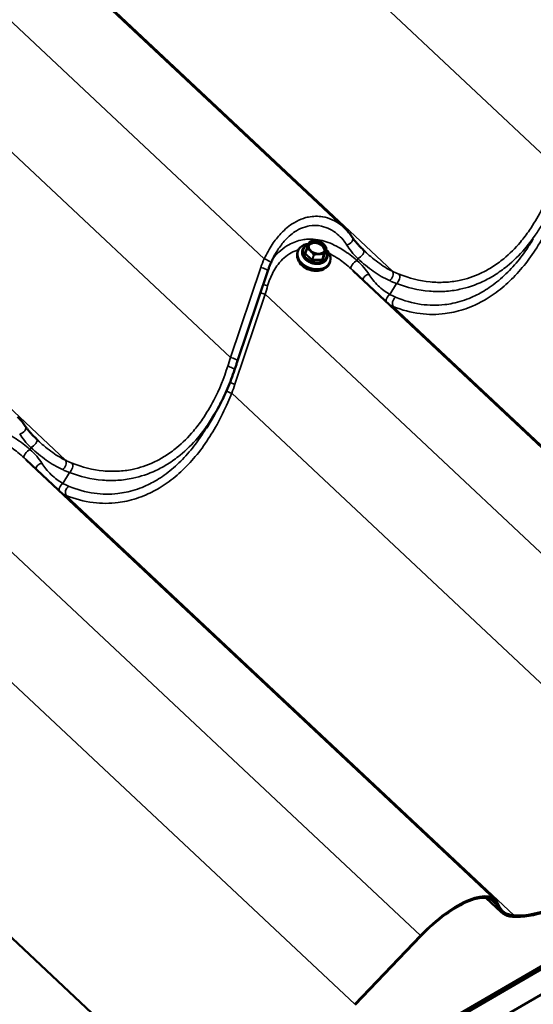
# Model space of a CAD drawing. Units: inches. Extents: x 0.9 to 50.1, y 0.6 to 32.1.
# Drawn here: x 46.7 to 48, y 23.1 to 25.6 of the extents above; entities that cross this region are included whole.
import ezdxf

# ---------------------------------------------------------------- set-up
doc = ezdxf.new("R2010")
doc.units = ezdxf.units.IN
doc.header["$LTSCALE"] = 3
doc.header["$MEASUREMENT"] = 0
doc.layers.add('Visible (ANSI)', color=7, linetype='Continuous', lineweight=50)
doc.layers.add('Visible Narrow (ANSI)', color=7, linetype='Continuous', lineweight=35)

msp = doc.modelspace()

# ---------------------------------------------------------------- linework, layer by layer
at = {"layer": 'Visible (ANSI)'}
for p, q in [((47.523801, 25.091019), (46.151176, 26.37744)), ((47.402666, 25.030501), (47.401877, 25.028033)), ((47.4149, 25.034532), (47.41471, 25.03394)), ((47.425761, 25.036862), (47.422295, 25.026019)), ((47.47697, 25.038663), (47.473503, 25.02782)), ((47.479194, 25.013977), (47.479005, 25.013385)), ((47.48682, 25.003597), (47.486031, 25.001129)), ((47.324887, 24.979414), (47.246329, 24.746136)), ((48.763997, 23.838912), (47.546764, 24.979699)), ((47.165368, 24.572551), (47.185942, 24.606684)), ((47.915469, 23.349014), (46.698236, 24.489801)), ((43.458422, 20.53439), (49.822383, 24.208625)), ((43.458422, 20.527874), (49.822383, 24.202108)), ((43.458422, 20.52657), (49.822383, 24.200805)), ((43.458422, 20.461403), (49.822383, 24.135638)), ((47.069465, 22.867012), (45.86489, 23.995937)), ((47.930718, 23.316968), (47.890892, 23.354293)), ((47.55057, 23.078115), (47.721082, 23.256162)), ((47.722317, 23.254817), (47.551805, 23.076771))]:
    msp.add_line(p, q, dxfattribs=at)
for centre, start, end in [((47.433372, 25.054626), 111.765559, 151.715788), ((47.426047, 25.036771), 159.352508, 162.270868), ((47.476684, 25.038754), 342.270868, 28.209797)]:
    msp.add_arc(centre, 0.0003, start, end, dxfattribs=at)
for centre, major_axis, ratio, start_param, end_param in [((47.444743, 25.017049), (0.042077, -0.013452), 0.7229803, 2.12416759, 7.27654475), ((47.450739, 25.035803), (0.020717, -0.006623), 0.7229803, 0.13824026, 3.00335239), ((47.443954, 25.014581), (0.042077, -0.013452), 0.7229803, 3.14159265, 6.28318531), ((47.442534, 25.010139), (-0.038934, 0.012447), 0.7229803, 0.47053509, 2.67105756), ((48.264022, 23.715071), (-0.36229, -0.386567), 0.37942872, 0.29584721, 1.54235079), ((48.264022, 23.715071), (-0.359007, -0.383065), 0.37942872, 0.29584721, 1.54235079), ((47.774225, 23.198305), (0.141244, 0.150709), 0.37942872, 6.09645024, 7.8255361), ((47.774225, 23.198305), (0.137961, 0.147206), 0.37942872, 6.09645024, 7.8255361), ((48.113505, 23.512002), (-0.182786, -0.195035), 0.37942872, 6.09645024, 6.57903252), ((48.113505, 23.512002), (-0.179504, -0.191532), 0.37942872, 6.09645024, 6.57903252)]:
    msp.add_ellipse(centre, major_axis=major_axis, ratio=ratio, start_param=start_param, end_param=end_param, dxfattribs=at)
msp.add_ellipse((47.452317, 25.040739), major_axis=(0.02148, -0.006867), ratio=0.7229803, dxfattribs=at)
for points, knots in [([(47.544128, 25.066802), (47.54298, 25.068574), (47.541785, 25.070317), (47.539309, 25.073742), (47.538029, 25.075424), (47.535387, 25.078724), (47.534026, 25.080343), (47.531228, 25.083512), (47.529792, 25.085063), (47.526848, 25.088095), (47.525341, 25.089576), (47.523801, 25.091019)], [0, 0, 0, 0, 0.131593974, 0.131593974, 0.263187949, 0.263187949, 0.394781923, 0.394781923, 0.526375897, 0.526375897, 0.657969872, 0.657969872, 0.657969872, 0.657969872]), ([(47.4149, 25.034532), (47.415694, 25.037017), (47.417011, 25.039333), (47.420557, 25.043426), (47.422804, 25.045187), (47.426925, 25.04741), (47.428594, 25.048112), (47.430351, 25.048671)], [3.607377227, 3.607377227, 3.607377227, 3.607377227, 3.9075036, 3.9075036, 4.215616575, 4.215616575, 4.401797195, 4.401797195, 4.401797195, 4.401797195]), ([(47.425766, 25.036876), (47.426086, 25.037725), (47.426404, 25.038566), (47.426877, 25.039812), (47.427035, 25.040224), (47.427347, 25.041043), (47.427503, 25.041449), (47.427812, 25.042254), (47.427966, 25.042653), (47.428272, 25.043442), (47.428423, 25.043832), (47.428723, 25.044599), (47.428871, 25.044977), (47.429163, 25.045717), (47.429306, 25.046079), (47.429588, 25.046787), (47.429726, 25.047132), (47.429997, 25.047804), (47.43013, 25.04813), (47.430258, 25.048445)], [0.144825878, 0.144825878, 0.144825878, 0.144825878, 0.191883843, 0.191883843, 0.215412825, 0.215412825, 0.238941808, 0.238941808, 0.26247079, 0.26247079, 0.285999772, 0.285999772, 0.309528755, 0.309528755, 0.333057737, 0.333057737, 0.35658672, 0.35658672, 0.380115702, 0.380115702, 0.380115702, 0.380115702]), ([(47.431514, 25.051271), (47.431513, 25.051269), (47.431512, 25.051267), (47.431257, 25.050794), (47.431017, 25.050258), (47.430713, 25.049544), (47.43064, 25.04937), (47.430525, 25.049093), (47.430482, 25.04899), (47.430418, 25.048835), (47.430397, 25.048783), (47.430363, 25.0487), (47.43035, 25.048669), (47.430326, 25.04861), (47.430314, 25.048581), (47.430288, 25.048517), (47.430273, 25.048481), (47.430228, 25.048371), (47.430198, 25.048297), (47.429961, 25.047715), (47.429746, 25.047181), (47.429411, 25.046282), (47.429282, 25.045914), (47.42916, 25.045534), (47.429159, 25.045531), (47.429158, 25.045528)], [-0.144468744, -0.144468744, -0.144468744, -0.144468744, -0.14427104, -0.14427104, -0.100757587, -0.100757587, -0.087149197, -0.087149197, -0.079195216, -0.079195216, -0.075268701, -0.075268701, -0.072894428, -0.072894428, -0.070759234, -0.070759234, -0.068040379, -0.068040379, -0.062489203, -0.062489203, -0.024665556, -0.024665556, 0, 0, 0.000198621, 0.000198621, 0.000198621, 0.000198621]), ([(47.430414, 25.048823), (47.430539, 25.049128), (47.430661, 25.049422), (47.430898, 25.049986), (47.431012, 25.050257), (47.431233, 25.050774), (47.431339, 25.051021), (47.431545, 25.051493), (47.431644, 25.051717), (47.431835, 25.052145), (47.431926, 25.052348), (47.432103, 25.052733), (47.432187, 25.052915), (47.43235, 25.053261), (47.432428, 25.053424), (47.432653, 25.053888), (47.432792, 25.054165), (47.432985, 25.054538), (47.433048, 25.054656), (47.433108, 25.054768)], [0.38968903, 0.38968903, 0.38968903, 0.38968903, 0.413102483, 0.413102483, 0.436515935, 0.436515935, 0.459929388, 0.459929388, 0.48334284, 0.48334284, 0.506756292, 0.506756292, 0.530169745, 0.530169745, 0.553583197, 0.553583197, 0.600410102, 0.600410102, 0.623823555, 0.623823555, 0.623823555, 0.623823555]), ([(47.431321, 25.046489), (47.430809, 25.044888), (47.430676, 25.043163), (47.431198, 25.039672), (47.431826, 25.037912), (47.433763, 25.034553), (47.435044, 25.032953), (47.438136, 25.030047), (47.43994, 25.028738), (47.443899, 25.026538), (47.446053, 25.025647), (47.450491, 25.024376), (47.452775, 25.023997), (47.457233, 25.023784), (47.459406, 25.023951), (47.463425, 25.024801), (47.465267, 25.025484), (47.468461, 25.027288), (47.469803, 25.028413), (47.471703, 25.030775), (47.472348, 25.031971), (47.472755, 25.033242)], [2.67580808, 2.67580808, 2.67580808, 2.67580808, 3.01805534, 3.01805534, 3.34715578, 3.34715578, 3.66349104, 3.66349104, 3.97631583, 3.97631583, 4.28884384, 4.28884384, 4.60144982, 4.60144982, 4.91395864, 4.91395864, 5.22720656, 5.22720656, 5.54564248, 5.54564248, 5.81740073, 5.81740073, 5.81740073, 5.81740073]), ([(47.433261, 25.054904), (47.43388, 25.055152), (47.434504, 25.055391), (47.435761, 25.055851), (47.436393, 25.056072), (47.437672, 25.056491), (47.438318, 25.056689), (47.439616, 25.057057), (47.440268, 25.057227), (47.441577, 25.057531), (47.442232, 25.057666), (47.442888, 25.057781)], [0.299669398, 0.299669398, 0.299669398, 0.299669398, 0.333571524, 0.333571524, 0.367473649, 0.367473649, 0.401375774, 0.401375774, 0.4352779, 0.4352779, 0.469180025, 0.469180025, 0.469180025, 0.469180025]), ([(47.450572, 25.058107), (47.449874, 25.05817), (47.449156, 25.058192), (47.448202, 25.058191), (47.447949, 25.058188), (47.447548, 25.05818), (47.447399, 25.058176), (47.447177, 25.058169), (47.447104, 25.058167), (47.446986, 25.058162), (47.446942, 25.058161), (47.446857, 25.058158), (47.446817, 25.058156), (47.446726, 25.058152), (47.446675, 25.05815), (47.44652, 25.058143), (47.446416, 25.058138), (47.445602, 25.058097), (47.444871, 25.058044), (47.443691, 25.05791), (47.443221, 25.057843), (47.442753, 25.057757), (47.44275, 25.057757), (47.442746, 25.057756)], [-0.138674861, -0.138674861, -0.138674861, -0.138674861, -0.100751728, -0.100751728, -0.087149522, -0.087149522, -0.079196378, -0.079196378, -0.075269497, -0.075269497, -0.07289424, -0.07289424, -0.07075778, -0.07075778, -0.068037197, -0.068037197, -0.062482286, -0.062482286, -0.024665259, -0.024665259, 0, 0, 0.000198618, 0.000198618, 0.000198618, 0.000198618]), ([(47.465923, 25.052523), (47.465043, 25.05314), (47.464119, 25.053716), (47.462201, 25.054773), (47.461207, 25.055255), (47.459167, 25.056118), (47.458121, 25.056498), (47.455996, 25.05715), (47.454918, 25.057421), (47.452749, 25.057851), (47.451658, 25.058008), (47.450572, 25.058107)], [0.69807826, 0.69807826, 0.69807826, 0.69807826, 0.839110206, 0.839110206, 0.980142152, 0.980142152, 1.121174098, 1.121174098, 1.262206043, 1.262206043, 1.403237989, 1.403237989, 1.403237989, 1.403237989]), ([(47.47158, 25.04719), (47.471578, 25.047193), (47.471575, 25.047196), (47.47106, 25.047838), (47.47049, 25.048453), (47.469748, 25.049203), (47.469569, 25.04938), (47.469285, 25.049656), (47.46918, 25.049757), (47.469023, 25.049907), (47.468971, 25.049956), (47.468887, 25.050035), (47.468855, 25.050065), (47.468796, 25.050121), (47.468767, 25.050148), (47.468702, 25.050208), (47.468666, 25.050242), (47.468556, 25.050344), (47.468482, 25.050413), (47.467901, 25.050944), (47.467379, 25.051402), (47.46655, 25.052066), (47.466239, 25.052302), (47.465923, 25.052523)], [-0.144468827, -0.144468827, -0.144468827, -0.144468827, -0.144271123, -0.144271123, -0.100759343, -0.100759343, -0.087150038, -0.087150038, -0.079195601, -0.079195601, -0.075268875, -0.075268875, -0.072894493, -0.072894493, -0.070759212, -0.070759212, -0.068040261, -0.068040261, -0.062488937, -0.062488937, -0.024665533, -0.024665533, -0.002818284, -0.002818284, -0.002818284, -0.002818284]), ([(47.471404, 25.047406), (47.471828, 25.046893), (47.472242, 25.046362), (47.473046, 25.045276), (47.473436, 25.04472), (47.474193, 25.043592), (47.474559, 25.04302), (47.475273, 25.041862), (47.47562, 25.041276), (47.476297, 25.040093), (47.476626, 25.039497), (47.476948, 25.038896)], [0.44378929, 0.44378929, 0.44378929, 0.44378929, 0.478190208, 0.478190208, 0.512591125, 0.512591125, 0.546992042, 0.546992042, 0.58139296, 0.58139296, 0.615793877, 0.615793877, 0.615793877, 0.615793877]), ([(47.574054, 25.032769), (47.571487, 25.035214), (47.569003, 25.037636), (47.564248, 25.042418), (47.561977, 25.044777), (47.557689, 25.049411), (47.555675, 25.051684), (47.551905, 25.056154), (47.550152, 25.058351), (47.546927, 25.06265), (47.545456, 25.064752), (47.544128, 25.066802)], [0, 0, 0, 0, 0.199885428, 0.199885428, 0.399770856, 0.399770856, 0.599656284, 0.599656284, 0.799541712, 0.799541712, 0.99942714, 0.99942714, 0.99942714, 0.99942714]), ([(47.347894, 25.029149), (47.346817, 25.027364), (47.34576, 25.025553), (47.343684, 25.021885), (47.342666, 25.020028), (47.340669, 25.016273), (47.33969, 25.014375), (47.337773, 25.010544), (47.336834, 25.00861), (47.334998, 25.004713), (47.3341, 25.002749), (47.333223, 25.000773)], [5.238866313, 5.238866313, 5.238866313, 5.238866313, 5.355768859, 5.355768859, 5.472671406, 5.472671406, 5.589573952, 5.589573952, 5.706476499, 5.706476499, 5.823379045, 5.823379045, 5.823379045, 5.823379045]), ([(47.479005, 25.013385), (47.47821, 25.010899), (47.476893, 25.008584), (47.473348, 25.004491), (47.4711, 25.002729), (47.465854, 24.999899), (47.462828, 24.998861), (47.45632, 24.997639), (47.452829, 24.997472), (47.445763, 24.99803), (47.442188, 24.998759), (47.435317, 25.001036), (47.432021, 25.002584), (47.426036, 25.006356), (47.423346, 25.008579), (47.418864, 25.013492), (47.417066, 25.016181), (47.4146, 25.021736), (47.413909, 25.024598), (47.413744, 25.029651), (47.414044, 25.031853), (47.41471, 25.03394)], [0.46578457, 0.46578457, 0.46578457, 0.46578457, 0.76591095, 0.76591095, 1.07402392, 1.07402392, 1.39517062, 1.39517062, 1.72260104, 1.72260104, 2.0512115, 2.0512115, 2.3798317, 2.3798317, 2.70842201, 2.70842201, 3.03556015, 3.03556015, 3.35545971, 3.35545971, 3.60737723, 3.60737723, 3.60737723, 3.60737723]), ([(47.422295, 25.026019), (47.422294, 25.026016), (47.422293, 25.026013), (47.422291, 25.026008), (47.42229, 25.026005), (47.422288, 25.025999), (47.422287, 25.025997), (47.422285, 25.025991), (47.422284, 25.025988), (47.422282, 25.025983), (47.42228, 25.02598), (47.422279, 25.025977)], [3.6073772274, 3.6073772274, 3.6073772274, 3.6073772274, 3.6189400678, 3.6189400678, 3.6305029081, 3.6305029081, 3.6420657485, 3.6420657485, 3.6536285888, 3.6536285888, 3.6651914292, 3.6651914292, 3.6651914292, 3.6651914292]), ([(47.432829, 25.033583), (47.432831, 25.03358), (47.432834, 25.033578), (47.433402, 25.0331), (47.434003, 25.032586), (47.434769, 25.031908), (47.434951, 25.031744), (47.43524, 25.031481), (47.435346, 25.031384), (47.435505, 25.031238), (47.435557, 25.031189), (47.435641, 25.031111), (47.435673, 25.031081), (47.435733, 25.031025), (47.435761, 25.030999), (47.435826, 25.030938), (47.435862, 25.030904), (47.435971, 25.0308), (47.436045, 25.03073), (47.43662, 25.030181), (47.437127, 25.029676), (47.437951, 25.028842), (47.43828, 25.028505), (47.438611, 25.028164), (47.438614, 25.028161), (47.438616, 25.028158)], [-0.144468742, -0.144468742, -0.144468742, -0.144468742, -0.144271038, -0.144271038, -0.100757585, -0.100757585, -0.087149195, -0.087149195, -0.079195215, -0.079195215, -0.0752687, -0.0752687, -0.072894427, -0.072894427, -0.070759232, -0.070759232, -0.068040378, -0.068040378, -0.062489202, -0.062489202, -0.024665556, -0.024665556, 0, 0, 0.000198621, 0.000198621, 0.000198621, 0.000198621]), ([(47.453519, 25.022697), (47.453523, 25.022698), (47.453526, 25.022698), (47.454375, 25.022775), (47.455234, 25.022847), (47.456314, 25.022919), (47.456572, 25.022935), (47.456977, 25.022957), (47.457127, 25.022965), (47.45735, 25.022975), (47.457424, 25.022978), (47.457542, 25.022983), (47.457586, 25.022985), (47.457671, 25.022989), (47.457711, 25.02299), (47.457802, 25.022994), (47.457852, 25.022995), (47.458007, 25.023001), (47.458111, 25.023004), (47.458919, 25.023027), (47.459635, 25.023034), (47.46077, 25.023029), (47.461218, 25.023024), (47.461656, 25.023017), (47.461659, 25.023016), (47.461663, 25.023016)], [-0.144468868, -0.144468868, -0.144468868, -0.144468868, -0.144271166, -0.144271166, -0.10075173, -0.10075173, -0.087149524, -0.087149524, -0.07919638, -0.07919638, -0.075269498, -0.075269498, -0.072894241, -0.072894241, -0.070757781, -0.070757781, -0.068037198, -0.068037198, -0.062482287, -0.062482287, -0.024665259, -0.024665259, 0, 0, 0.000198618, 0.000198618, 0.000198618, 0.000198618]), ([(47.472894, 25.029501), (47.472896, 25.029504), (47.472897, 25.029507), (47.473204, 25.030144), (47.473477, 25.030781), (47.473804, 25.031567), (47.473881, 25.031753), (47.474, 25.032044), (47.474044, 25.032151), (47.474109, 25.03231), (47.47413, 25.032362), (47.474165, 25.032446), (47.474178, 25.032477), (47.474202, 25.032537), (47.474214, 25.032565), (47.47424, 25.032629), (47.474255, 25.032664), (47.474299, 25.032773), (47.474329, 25.032845), (47.47456, 25.033409), (47.47476, 25.033896), (47.475051, 25.034657), (47.475157, 25.034953), (47.475249, 25.03524), (47.47525, 25.035242), (47.47525, 25.035244)], [-0.144468829, -0.144468829, -0.144468829, -0.144468829, -0.144271125, -0.144271125, -0.100759344, -0.100759344, -0.08715004, -0.08715004, -0.079195602, -0.079195602, -0.075268876, -0.075268876, -0.072894494, -0.072894494, -0.070759212, -0.070759212, -0.068040262, -0.068040262, -0.062488938, -0.062488938, -0.024665533, -0.024665533, 0, 0, 0.000198621, 0.000198621, 0.000198621, 0.000198621]), ([(47.473507, 25.027504), (47.473507, 25.027504), (47.473507, 25.027504), (47.473504, 25.02751), (47.473497, 25.027523), (47.473484, 25.027571), (47.473478, 25.027606), (47.473477, 25.02769), (47.473482, 25.027739), (47.473497, 25.027799), (47.4735, 25.02781), (47.473503, 25.02782)], [6.064849319, 6.064849319, 6.064849319, 6.064849319, 6.112777968, 6.112777968, 6.310654638, 6.310654638, 6.508531308, 6.508531308, 6.706407978, 6.706407978, 6.748969881, 6.748969881, 6.748969881, 6.748969881]), ([(47.475376, 25.033679), (47.476451, 25.032151), (47.477361, 25.030559), (47.479305, 25.026181), (47.479996, 25.023319), (47.480161, 25.018266), (47.479861, 25.016063), (47.479194, 25.013977)], [5.987072521, 5.987072521, 5.987072521, 5.987072521, 6.177152806, 6.177152806, 6.497052359, 6.497052359, 6.748969881, 6.748969881, 6.748969881, 6.748969881]), ([(47.576879, 25.030099), (47.576691, 25.030276), (47.576502, 25.030453), (47.576125, 25.030807), (47.575937, 25.030985), (47.57556, 25.03134), (47.575372, 25.031518), (47.574995, 25.031874), (47.574807, 25.032053), (47.57443, 25.03241), (47.574242, 25.032589), (47.574054, 25.032769)], [1.7509581314, 1.7509581314, 1.7509581314, 1.7509581314, 1.765583061, 1.765583061, 1.7802079907, 1.7802079907, 1.7948329204, 1.7948329204, 1.80945785, 1.80945785, 1.8240827797, 1.8240827797, 1.8240827797, 1.8240827797]), ([(47.333223, 25.000773), (47.332592, 24.999352), (47.331975, 24.997929), (47.330773, 24.995082), (47.330186, 24.993658), (47.329044, 24.99081), (47.328488, 24.989385), (47.327407, 24.986535), (47.326881, 24.985111), (47.325861, 24.982262), (47.325366, 24.980837), (47.324887, 24.979414)], [-0.7972046771, -0.7972046771, -0.7972046771, -0.7972046771, -0.7775096156, -0.7775096156, -0.7578145542, -0.7578145542, -0.7381194927, -0.7381194927, -0.7184244312, -0.7184244312, -0.6987293697, -0.6987293697, -0.6987293697, -0.6987293697]), ([(47.246329, 24.746136), (47.24581, 24.744597), (47.245293, 24.743058), (47.244261, 24.739979), (47.243745, 24.738438), (47.242716, 24.735357), (47.242203, 24.733815), (47.241178, 24.730732), (47.240666, 24.72919), (47.239645, 24.726104), (47.239135, 24.724561), (47.238627, 24.723018)], [0.6987293697, 0.6987293697, 0.6987293697, 0.6987293697, 0.7069706065, 0.7069706065, 0.7152118433, 0.7152118433, 0.7234530801, 0.7234530801, 0.7316943169, 0.7316943169, 0.7399355537, 0.7399355537, 0.7399355537, 0.7399355537]), ([(47.238627, 24.723018), (47.235923, 24.714815), (47.233057, 24.706667), (47.226997, 24.690522), (47.223805, 24.682526), (47.217094, 24.666725), (47.213577, 24.658922), (47.206222, 24.643549), (47.202384, 24.635981), (47.194396, 24.621117), (47.190245, 24.613823), (47.185942, 24.606684)], [0, 0, 0, 0, 0.44092531, 0.44092531, 0.88185062, 0.88185062, 1.32277593, 1.32277593, 1.76370123, 1.76370123, 2.20462654, 2.20462654, 2.20462654, 2.20462654]), ([(46.6956, 24.576904), (46.694452, 24.578676), (46.693257, 24.580419), (46.690781, 24.583844), (46.689501, 24.585526), (46.686859, 24.588827), (46.685498, 24.590445), (46.6827, 24.593614), (46.681264, 24.595165), (46.67832, 24.598197), (46.676813, 24.599678), (46.675273, 24.601121)], [0, 0, 0, 0, 0.131593974, 0.131593974, 0.263187949, 0.263187949, 0.394781923, 0.394781923, 0.526375897, 0.526375897, 0.657969872, 0.657969872, 0.657969872, 0.657969872]), ([(46.725526, 24.542871), (46.722959, 24.545316), (46.720475, 24.547738), (46.71572, 24.55252), (46.713449, 24.554879), (46.709161, 24.559513), (46.707147, 24.561786), (46.703377, 24.566256), (46.701624, 24.568453), (46.698399, 24.572752), (46.696928, 24.574854), (46.6956, 24.576904)], [0, 0, 0, 0, 0.199885428, 0.199885428, 0.399770856, 0.399770856, 0.599656284, 0.599656284, 0.799541712, 0.799541712, 0.99942714, 0.99942714, 0.99942714, 0.99942714]), ([(46.728351, 24.540201), (46.728162, 24.540378), (46.727974, 24.540555), (46.727597, 24.540909), (46.727409, 24.541087), (46.727032, 24.541442), (46.726843, 24.54162), (46.726467, 24.541977), (46.726279, 24.542155), (46.725902, 24.542513), (46.725714, 24.542692), (46.725526, 24.542871)], [1.7509581314, 1.7509581314, 1.7509581314, 1.7509581314, 1.765583061, 1.765583061, 1.7802079907, 1.7802079907, 1.7948329204, 1.7948329204, 1.80945785, 1.80945785, 1.8240827797, 1.8240827797, 1.8240827797, 1.8240827797])]:
    msp.add_open_spline(points, degree=3, knots=knots, dxfattribs=at)
at = {"layer": 'Visible Narrow (ANSI)'}
for p, q in [((48.076782, 25.245023), (46.684123, 26.55022)), ((47.315655, 25.011063), (45.922468, 26.316755)), ((47.648639, 24.978476), (46.254756, 26.28482)), ((47.228254, 24.755125), (45.835595, 26.060322)), ((46.800111, 24.488578), (45.406228, 25.794922)), ((47.427901, 25.043415), (47.420576, 25.02556)), ((47.420992, 25.024206), (47.438985, 25.007342)), ((47.422368, 25.025805), (47.425835, 25.036648)), ((47.440362, 25.008942), (47.422368, 25.025805)), ((47.443828, 25.019785), (47.440362, 25.008942)), ((47.440643, 25.008839), (47.44411, 25.019682)), ((47.469428, 25.020673), (47.465962, 25.009831)), ((47.473499, 25.027808), (47.466174, 25.009953)), ((47.466174, 25.009953), (47.46964, 25.020796)), ((47.467266, 25.00845), (47.474591, 25.026305)), ((47.476966, 25.038651), (47.473499, 25.027808)), ((47.474175, 25.027659), (47.473619, 25.02818)), ((47.465962, 25.009831), (47.440643, 25.008839)), ((47.440674, 25.006724), (47.465993, 25.007715)), ((47.555986, 25.006739), (47.558747, 25.011319)), ((47.306812, 24.988402), (47.228254, 24.755125)), ((47.641712, 24.918478), (47.65886, 24.946926)), ((47.239498, 24.685736), (47.318056, 24.919014)), ((48.56961, 23.74606), (47.318056, 24.919014)), ((48.811515, 23.798832), (47.650344, 24.887079)), ((48.399098, 23.568013), (47.231183, 24.662581)), ((46.707458, 24.516841), (46.710219, 24.521421)), ((46.793184, 24.42858), (46.810332, 24.457028)), ((47.721082, 23.256162), (46.469528, 24.429116)), ((47.962987, 23.308934), (46.801816, 24.397181)), ((47.55057, 23.078115), (46.382655, 24.172683)), ((47.920158, 23.333234), (47.899419, 23.35267))]:
    msp.add_line(p, q, dxfattribs=at)
for centre, major_axis, ratio, start_param, end_param in [((47.447583, 25.025932), (0.029718, -0.009501), 0.7229803, 2.42156412, 6.97059851), ((47.42959, 25.042796), (-0.001715, 0.000548), 0.7229803, 5.61757562, 6.22537111), ((47.428217, 25.044402), (-0.001388, 0.000569), 0.68971436, 1.62595589, 1.8531157), ((47.452204, 25.040386), (-0.022574, 0.007217), 0.7229803, 0.12406123, 0.80750792), ((47.452038, 25.039866), (-0.020717, 0.006623), 0.7229803, 3.14159265, 6.28318531), ((47.452204, 25.040386), (-0.022574, 0.007217), 0.7229803, 5.36004899, 6.04349567), ((47.433372, 25.054626), (-0.000264, 0.000142), 0.96258587, 5.58561728, 6.28318531), ((47.433372, 25.054626), (-0.000111, 0.000279), 0.10353423, 0, 0.17590984), ((47.452204, 25.040386), (0.022574, -0.007217), 0.7229803, 0.12406123, 0.80750792), ((47.53154, 25.058645), (0.012588, 0.008157), 0.6990062, 4.14015354, 6.28318531), ((47.446858, 25.023662), (0.032147, -0.010277), 0.7229803, 3.14159265, 6.28318531), ((47.447047, 25.024254), (0.032147, -0.010277), 0.7229803, 3.14159265, 6.28318531), ((47.422265, 25.024941), (-0.001715, 0.000548), 0.7229803, 6.22537111, 7.27256866), ((47.420892, 25.026547), (0.001388, -0.000569), 0.68971436, 4.76754854, 6.28318531), ((47.421308, 25.025193), (-0.001026, -0.001094), 0.37942872, 0.89692804, 2.46772436), ((47.42258, 25.025928), (-0.000286, 0.000091), 0.7229803, 0, 0.98938335), ((47.426047, 25.036771), (-0.000286, 0.000091), 0.7229803, 0, 0.98938335), ((47.426047, 25.036771), (-0.000281, 0.000106), 0.22241463, 5.47871794, 6.28318531), ((47.426047, 25.036771), (0.000086, 0.000287), 0.69603448, 1.36200904, 2.20743322), ((47.452204, 25.040386), (0.022574, -0.007217), 0.7229803, 4.31285144, 4.99629812), ((47.44404, 25.019907), (-0.000264, -0.000142), 0.04413676, 0.61616963, 1.46159381), ((47.44404, 25.019907), (0.000286, -0.000091), 0.7229803, 4.130976, 5.17817355), ((47.44404, 25.019907), (-0.000111, 0.000279), 0.10353423, 1.62665414, 2.47207832), ((47.452204, 25.040386), (0.022574, -0.007217), 0.7229803, 5.36004899, 6.04349567), ((47.469359, 25.020899), (-0.000119, -0.000276), 0.63663701, 0.92802856, 1.77345274), ((47.469359, 25.020899), (0.000286, -0.000091), 0.7229803, 5.17817355, 6.22537111), ((47.469359, 25.020899), (0.000281, -0.000106), 0.22241463, 0.04095681, 0.88638099), ((47.474906, 25.027292), (-0.001388, 0.000569), 0.68971436, 0.05515956, 1.62595589), ((47.47449, 25.028646), (-0.001026, -0.001094), 0.37942872, 0.07232608, 0.89692804), ((47.473218, 25.027911), (0.000286, -0.000091), 0.7229803, 6.22537111, 6.28318531), ((47.472902, 25.026924), (0.001715, -0.000548), 0.7229803, 6.22537111, 7.27256866), ((47.476684, 25.038754), (0.000264, 0.000142), 0.04413676, 6.05393075, 6.2831853), ((47.476684, 25.038754), (0.000138, -0.000263), 0.98472303, 0.72537215, 1.57079633), ((47.476684, 25.038754), (0.000286, -0.000091), 0.7229803, 6.22537111, 6.28318531), ((47.563708, 25.021907), (0.010346, 0.010861), 0.36734057, 3.88041332, 6.28318531), ((47.555429, 24.98395), (-0.234831, -0.154056), 0.73154222, 5.43438147, 5.53285678), ((47.319514, 25.006861), (0.013709, -0.006088), 0.16174169, 0, 1.92711736), ((47.439301, 25.00833), (0.001026, 0.001094), 0.37942872, 4.03852069, 5.60931702), ((47.440258, 25.008077), (0.001715, -0.000548), 0.7229803, 4.130976, 5.17817355), ((47.440574, 25.009064), (-0.000286, 0.000091), 0.7229803, 0.98938335, 2.0365809), ((47.44099, 25.007711), (0.000059, -0.001499), 0.31028564, 3.84828025, 5.41907658), ((47.466308, 25.008702), (-0.000059, 0.001499), 0.31028564, 0.7066876, 2.27748392), ((47.465892, 25.010056), (0.000286, -0.000091), 0.7229803, 5.17817355, 6.22537111), ((47.465577, 25.009069), (0.001715, -0.000548), 0.7229803, 5.17817355, 6.22537111), ((47.467581, 25.009437), (-0.001388, 0.000569), 0.68971436, 0.05515956, 1.62595589), ((47.551025, 24.99615), (-0.010041, -0.011143), 0.34049897, 3.87061523, 6.25621613), ((47.310671, 24.984201), (0.014216, -0.004787), 0.19446322, 0, 1.91052299), ((47.584884, 24.959253), (-0.012485, -0.008314), 0.67166185, 4.10358832, 5.72286334), ((47.640038, 24.966872), (0.006412, 0.013561), 0.57117009, 3.88899864, 5.9483345), ((47.657086, 24.959511), (-0.005446, -0.013977), 0.61549473, 0.73949876, 2.74719618), ((47.321676, 24.946005), (0.014288, -0.004567), 0.28785929, 4.17506231, 5.00204256), ((47.281339, 24.945373), (0.064792, 0.221123), 0.18547755, 4.64736817, 4.74584347), ((47.314197, 24.923215), (-0.014216, 0.004787), 0.19446322, 1.02358988, 1.91052299), ((47.643486, 24.905893), (0.007021, 0.013255), 0.68340891, 0.81475321, 2.3744478), ((47.658945, 24.898683), (-0.005658, -0.013892), 0.66353451, 3.90662384, 5.91432125), ((47.312199, 24.696916), (-0.174365, -0.553771), 0.16825654, 4.66015814, 4.70136432), ((47.232113, 24.750923), (0.014216, -0.004787), 0.19446322, 0, 1.91052299), ((47.22438, 24.727713), (0.014246, -0.004695), 0.23435672, 0, 1.89021459), ((47.235639, 24.689938), (0.014216, -0.004787), 0.19446322, 4.11429149, 5.05211565), ((46.633525, 24.69659), (0.572371, 0.375491), 0.73154222, 5.49165059, 5.53285678), ((47.227323, 24.666783), (-0.014015, 0.005347), 0.18079122, 0.8833272, 1.91795822), ((46.683012, 24.568747), (0.012588, 0.008157), 0.6990062, 4.14015354, 6.28318531), ((46.71518, 24.532009), (0.010346, 0.010861), 0.36734057, 3.88041332, 6.28318531), ((46.702497, 24.506252), (-0.010041, -0.011143), 0.34049897, 3.87061523, 6.25621613), ((46.736356, 24.469355), (-0.012485, -0.008314), 0.67166185, 4.10358832, 5.72286334), ((46.79151, 24.476974), (0.006412, 0.013561), 0.57117009, 3.88899864, 5.9483345), ((46.808558, 24.469613), (-0.005446, -0.013977), 0.61549473, 0.73949876, 2.74719618), ((46.794958, 24.415995), (0.007021, 0.013255), 0.68340891, 0.81475321, 2.3744478), ((46.810417, 24.408785), (-0.005658, -0.013892), 0.66353451, 3.90662384, 5.91432125)]:
    msp.add_ellipse(centre, major_axis=major_axis, ratio=ratio, start_param=start_param, end_param=end_param, dxfattribs=at)
for points, knots in [([(48.06948, 25.222255), (48.059785, 25.191665), (48.047717, 25.161953), (48.024434, 25.117036), (48.014602, 25.100568), (47.996565, 25.074416), (47.988723, 25.064117), (47.966977, 25.038383), (47.952406, 25.023893), (47.927226, 25.003182), (47.917011, 24.995803), (47.906509, 24.989223), (47.897156, 24.983362), (47.887577, 24.978135), (47.859604, 24.965022), (47.840635, 24.958743), (47.809096, 24.952314), (47.796681, 24.950768), (47.771663, 24.949532), (47.759081, 24.949851), (47.719033, 24.953727), (47.691682, 24.960728), (47.665419, 24.971126)], [0, 0, 0, 0, 1.71548977, 1.71548977, 2.7879387, 2.7879387, 3.53481518, 3.53481518, 4.75962618, 4.75962618, 5.54435867, 5.54435867, 5.54435867, 6.24325549, 6.24325549, 7.55390216, 7.55390216, 8.39772169, 8.39772169, 9.24154121, 9.24154121, 11.08871734, 11.08871734, 11.08871734, 11.08871734]), ([(47.650344, 24.887079), (47.672761, 24.878081), (47.696359, 24.871753), (47.741763, 24.866119), (47.763445, 24.866081), (47.792443, 24.869778), (47.799895, 24.871059), (47.82424, 24.87636), (47.841089, 24.881805), (47.87074, 24.894684), (47.883767, 24.90154), (47.896467, 24.909451), (47.91075, 24.918348), (47.924601, 24.928557), (47.95133, 24.951465), (47.964173, 24.964146), (47.988485, 24.991449), (48.000063, 25.006187), (48.021884, 25.037451), (48.032124, 25.053972), (48.051811, 25.089507), (48.06115, 25.108612), (48.073121, 25.13614), (48.076482, 25.144271), (48.079711, 25.152479)], [-11.08886428, -11.08886428, -11.08886428, -11.08886428, -9.47458509, -9.47458509, -8.04765078, -8.04765078, -7.55574395, -7.55574395, -6.4386327, -6.4386327, -5.54443214, -5.54443214, -5.54443214, -4.53877624, -4.53877624, -3.53312033, -3.53312033, -2.52746443, -2.52746443, -1.52180853, -1.52180853, -0.44437839, -0.44437839, 0, 0, 0, 0]), ([(47.523802, 25.091019), (47.520839, 25.093796), (47.517737, 25.096418), (47.507651, 25.10409), (47.500145, 25.108596), (47.484238, 25.115697), (47.475838, 25.118291), (47.455299, 25.121792), (47.442838, 25.121714), (47.430273, 25.119224), (47.425981, 25.118374), (47.421689, 25.117246), (47.409206, 25.113141), (47.40099, 25.109373), (47.380938, 25.097408), (47.369369, 25.087877), (47.350756, 25.068024), (47.343273, 25.058446), (47.32867, 25.036487), (47.321745, 25.023954), (47.315655, 25.011063)], [0.65796987, 0.65796987, 0.65796987, 0.65796987, 0.93261628, 0.93261628, 1.51898287, 1.51898287, 2.10535473, 2.10535473, 2.91168952, 2.91168952, 2.91168952, 3.18707148, 3.18707148, 3.71802431, 3.71802431, 4.52426635, 4.52426635, 5.1374022, 5.1374022, 5.82337905, 5.82337905, 5.82337905, 5.82337905]), ([(47.347894, 25.029149), (47.34884, 25.030719), (47.349801, 25.032271), (47.356676, 25.043069), (47.363094, 25.0516), (47.379097, 25.069198), (47.389071, 25.077574), (47.406403, 25.087937), (47.413517, 25.091148), (47.42434, 25.09455), (47.428065, 25.095461), (47.431791, 25.096119), (47.442703, 25.098045), (47.453546, 25.097774), (47.471446, 25.094014), (47.478775, 25.091416), (47.492663, 25.084494), (47.49922, 25.080173), (47.510622, 25.070741), (47.515647, 25.065695), (47.523608, 25.055983), (47.526757, 25.051504), (47.529517, 25.04683)], [-5.23886631, -5.23886631, -5.23886631, -5.23886631, -5.1374022, -5.1374022, -4.52426635, -4.52426635, -3.71802431, -3.71802431, -3.18707148, -3.18707148, -2.91168952, -2.91168952, -2.91168952, -2.10535473, -2.10535473, -1.51898287, -1.51898287, -0.93261628, -0.93261628, -0.40481754, -0.40481754, 0, 0, 0, 0]), ([(47.65886, 24.946926), (47.686485, 24.936443), (47.715285, 24.929501), (47.757499, 24.925955), (47.770768, 24.925775), (47.797166, 24.927356), (47.810272, 24.92911), (47.843585, 24.936161), (47.863637, 24.942906), (47.893235, 24.956853), (47.903376, 24.962394), (47.913282, 24.96859), (47.924405, 24.975546), (47.935231, 24.983328), (47.961935, 25.00513), (47.977406, 25.020347), (48.000521, 25.047322), (48.008866, 25.058107), (48.022908, 25.078115), (48.028819, 25.087209), (48.03447, 25.096583)], [-11.08871734, -11.08871734, -11.08871734, -11.08871734, -9.24154121, -9.24154121, -8.39772169, -8.39772169, -7.55390216, -7.55390216, -6.24325549, -6.24325549, -5.54435867, -5.54435867, -5.54435867, -4.75962618, -4.75962618, -3.53481518, -3.53481518, -2.7879387, -2.7879387, -2.20462654, -2.20462654, -2.20462654, -2.20462654]), ([(47.555986, 25.006739), (47.544369, 25.016833), (47.53253, 25.025972), (47.512932, 25.038553), (47.505274, 25.042879), (47.483774, 25.05318), (47.469674, 25.057885), (47.446618, 25.061641), (47.437849, 25.062167), (47.424423, 25.06148), (47.41965, 25.060942), (47.414908, 25.060094), (47.402728, 25.057916), (47.390772, 25.053658), (47.364971, 25.039325), (47.351355, 25.0275), (47.339231, 25.012329), (47.338437, 25.011311), (47.337654, 25.01028)], [0, 0, 0, 0, 0.77366475, 0.77366475, 1.25498888, 1.25498888, 2.10664375, 2.10664375, 2.62580061, 2.62580061, 2.9116339, 2.9116339, 2.9116339, 3.64594559, 3.64594559, 4.61898596, 4.61898596, 4.68799168, 4.68799168, 4.68799168, 4.68799168]), ([(47.425869, 25.036889), (47.425988, 25.037207), (47.426106, 25.037523), (47.427057, 25.040063), (47.42788, 25.042239), (47.428833, 25.044697), (47.428997, 25.045117), (47.429158, 25.045528)], [0.144825878, 0.144825878, 0.144825878, 0.144825878, 0.162351782, 0.162351782, 0.285931856, 0.285931856, 0.311955919, 0.311955919, 0.311955919, 0.311955919]), ([(47.431514, 25.051271), (47.431632, 25.051539), (47.431744, 25.051793), (47.432366, 25.053172), (47.432773, 25.053997), (47.433164, 25.054728), (47.433211, 25.054815), (47.433257, 25.054898)], [0.456693514, 0.456693514, 0.456693514, 0.456693514, 0.482717576, 0.482717576, 0.606297651, 0.606297651, 0.623823555, 0.623823555, 0.623823555, 0.623823555]), ([(47.433257, 25.054898), (47.433577, 25.055026), (47.433899, 25.055152), (47.436496, 25.056148), (47.43885, 25.056915), (47.441738, 25.057563), (47.442241, 25.057665), (47.442746, 25.057756)], [0.299669398, 0.299669398, 0.299669398, 0.299669398, 0.317162854, 0.317162854, 0.440633875, 0.440633875, 0.466703934, 0.466703934, 0.466703934, 0.466703934]), ([(47.47158, 25.04719), (47.471899, 25.046798), (47.472211, 25.046396), (47.473968, 25.044044), (47.47526, 25.041951), (47.476613, 25.039501), (47.476779, 25.039196), (47.476943, 25.03889)], [0.448673815, 0.448673815, 0.448673815, 0.448673815, 0.474697877, 0.474697877, 0.598277952, 0.598277952, 0.615793877, 0.615793877, 0.615793877, 0.615793877]), ([(47.529517, 25.04683), (47.532881, 25.041132), (47.53706, 25.035334), (47.546865, 25.023519), (47.552584, 25.017424), (47.558747, 25.011319)], [-0.99942714, -0.99942714, -0.99942714, -0.99942714, -0.505908232, -0.505908232, 0, 0, 0, 0]), ([(48.013895, 25.06245), (48.008665, 25.053773), (48.003232, 25.045315), (47.98735, 25.022172), (47.976457, 25.008095), (47.953563, 24.982049), (47.941461, 24.96997), (47.916256, 24.948188), (47.903186, 24.938503), (47.8897, 24.930087), (47.877708, 24.922605), (47.865401, 24.916143), (47.837376, 24.904062), (47.821441, 24.899004), (47.798403, 24.894168), (47.791349, 24.893017), (47.763895, 24.889781), (47.743353, 24.890062), (47.70031, 24.896007), (47.677922, 24.902375), (47.656643, 24.911304)], [1.97590823, 1.97590823, 1.97590823, 1.97590823, 2.52746443, 2.52746443, 3.53312033, 3.53312033, 4.53877624, 4.53877624, 5.54443214, 5.54443214, 5.54443214, 6.4386327, 6.4386327, 7.55574395, 7.55574395, 8.04765078, 8.04765078, 9.47458509, 9.47458509, 11.08886428, 11.08886428, 11.08886428, 11.08886428]), ([(47.324497, 24.940759), (47.326473, 24.947662), (47.328813, 24.954435), (47.336879, 24.973988), (47.343669, 24.986037), (47.361287, 25.008985), (47.372994, 25.019381), (47.391633, 25.029711), (47.397852, 25.032326), (47.40424, 25.03424)], [-5.82326781, -5.82326781, -5.82326781, -5.82326781, -5.42082795, -5.42082795, -4.61898596, -4.61898596, -3.64594559, -3.64594559, -3.19294393, -3.19294393, -3.19294393, -3.19294393]), ([(47.425835, 25.036648), (47.426073, 25.036577), (47.426311, 25.036502), (47.428236, 25.035869), (47.429952, 25.035137), (47.43305, 25.033269), (47.434419, 25.032242), (47.435727, 25.031017), (47.437034, 25.029791), (47.438277, 25.02837), (47.440866, 25.024908), (47.442151, 25.022829), (47.443499, 25.020393), (47.443665, 25.02009), (47.443828, 25.019785)], [-0.623823555, -0.623823555, -0.623823555, -0.623823555, -0.606297651, -0.606297651, -0.482717576, -0.482717576, -0.384324716, -0.384324716, -0.384324716, -0.285931856, -0.285931856, -0.162351782, -0.162351782, -0.144825878, -0.144825878, -0.144825878, -0.144825878]), ([(47.432829, 25.033583), (47.432464, 25.033832), (47.432099, 25.034068), (47.429998, 25.035346), (47.428277, 25.036093), (47.426347, 25.036739), (47.426108, 25.036816), (47.425869, 25.036889)], [0.456693514, 0.456693514, 0.456693514, 0.456693514, 0.482717576, 0.482717576, 0.606297651, 0.606297651, 0.623823555, 0.623823555, 0.623823555, 0.623823555]), ([(47.444018, 25.01988), (47.443852, 25.020186), (47.443684, 25.02049), (47.442319, 25.022933), (47.441016, 25.02502), (47.43925, 25.027367), (47.438936, 25.027767), (47.438616, 25.028158)], [0.144825878, 0.144825878, 0.144825878, 0.144825878, 0.162351782, 0.162351782, 0.285931856, 0.285931856, 0.311955919, 0.311955919, 0.311955919, 0.311955919]), ([(47.453519, 25.022697), (47.453013, 25.022608), (47.45251, 25.022507), (47.449619, 25.021869), (47.447261, 25.021114), (47.44466, 25.020131), (47.444338, 25.020007), (47.444018, 25.01988)], [0.611349535, 0.611349535, 0.611349535, 0.611349535, 0.637419595, 0.637419595, 0.760890616, 0.760890616, 0.778384072, 0.778384072, 0.778384072, 0.778384072]), ([(47.44411, 25.019682), (47.444428, 25.019809), (47.444748, 25.019934), (47.447331, 25.020923), (47.44967, 25.021683), (47.453921, 25.022636), (47.455824, 25.022906), (47.457664, 25.022978), (47.459504, 25.02305), (47.461281, 25.022924), (47.465022, 25.022284), (47.466929, 25.02169), (47.468937, 25.020881), (47.469184, 25.020778), (47.469428, 25.020673)], [-0.778384072, -0.778384072, -0.778384072, -0.778384072, -0.760890616, -0.760890616, -0.637419595, -0.637419595, -0.539026735, -0.539026735, -0.539026735, -0.440633875, -0.440633875, -0.317162854, -0.317162854, -0.299669398, -0.299669398, -0.299669398, -0.299669398]), ([(47.469555, 25.02088), (47.469309, 25.020985), (47.469061, 25.021087), (47.467038, 25.021888), (47.465117, 25.022476), (47.462572, 25.022901), (47.462122, 25.022965), (47.461663, 25.023016)], [0.299669398, 0.299669398, 0.299669398, 0.299669398, 0.317162854, 0.317162854, 0.440633875, 0.440633875, 0.466703934, 0.466703934, 0.466703934, 0.466703934]), ([(47.472894, 25.029501), (47.472731, 25.029091), (47.472566, 25.028672), (47.471601, 25.026218), (47.470763, 25.024047), (47.469796, 25.021513), (47.469675, 25.021197), (47.469555, 25.02088)], [0.448673815, 0.448673815, 0.448673815, 0.448673815, 0.474697877, 0.474697877, 0.598277952, 0.598277952, 0.615793877, 0.615793877, 0.615793877, 0.615793877]), ([(47.46964, 25.020796), (47.469759, 25.021112), (47.469878, 25.021426), (47.470833, 25.023952), (47.471659, 25.026114), (47.473071, 25.029732), (47.473666, 25.031226), (47.474198, 25.032524), (47.474731, 25.033821), (47.475199, 25.03492), (47.476102, 25.036944), (47.476497, 25.03776), (47.476875, 25.038482), (47.476921, 25.038568), (47.476966, 25.038651)], [-0.615793877, -0.615793877, -0.615793877, -0.615793877, -0.598277952, -0.598277952, -0.474697877, -0.474697877, -0.376305017, -0.376305017, -0.376305017, -0.277912157, -0.277912157, -0.154332082, -0.154332082, -0.136816157, -0.136816157, -0.136816157, -0.136816157]), ([(47.476943, 25.03889), (47.476899, 25.038805), (47.476854, 25.038718), (47.47648, 25.037981), (47.476086, 25.037151), (47.475477, 25.035767), (47.475366, 25.035513), (47.47525, 25.035244)], [0.136816157, 0.136816157, 0.136816157, 0.136816157, 0.154332082, 0.154332082, 0.277912157, 0.277912157, 0.303936219, 0.303936219, 0.303936219, 0.303936219]), ([(47.483925, 25.025109), (47.485557, 25.024327), (47.487185, 25.023514), (47.495674, 25.019103), (47.502463, 25.014988), (47.519882, 25.003097), (47.530452, 24.994523), (47.540885, 24.985103)], [-1.36876557, -1.36876557, -1.36876557, -1.36876557, -1.25498888, -1.25498888, -0.77366475, -0.77366475, 0, 0, 0, 0]), ([(47.648639, 24.978476), (47.642172, 24.98161), (47.635751, 24.985151), (47.623034, 24.992962), (47.616737, 24.997233), (47.610513, 25.001824), (47.604289, 25.006415), (47.598138, 25.011326), (47.586951, 25.020858), (47.581894, 25.025399), (47.576879, 25.030099)], [0, 0, 0, 0, 0.45602069, 0.45602069, 0.91204139, 0.91204139, 0.91204139, 1.36806208, 1.36806208, 1.75095813, 1.75095813, 1.75095813, 1.75095813]), ([(47.587443, 24.970887), (47.583751, 24.976823), (47.579116, 24.98282), (47.568486, 24.994754), (47.562429, 25.000766), (47.555986, 25.006739)], [0, 0, 0, 0, 0.4990595, 0.4990595, 0.999431288, 0.999431288, 0.999431288, 0.999431288]), ([(47.558747, 25.011319), (47.565232, 25.005332), (47.571791, 24.999584), (47.585088, 24.98868), (47.591826, 24.983524), (47.598654, 24.978717), (47.605481, 24.973909), (47.612399, 24.96945), (47.626391, 24.961327), (47.633466, 24.957662), (47.6406, 24.954436)], [-1.82408278, -1.82408278, -1.82408278, -1.82408278, -1.36806208, -1.36806208, -0.91204139, -0.91204139, -0.91204139, -0.45602069, -0.45602069, 0, 0, 0, 0]), ([(47.641712, 24.918478), (47.636298, 24.921521), (47.631049, 24.924958), (47.620964, 24.93253), (47.616127, 24.936666), (47.611543, 24.9411), (47.606666, 24.945817), (47.602073, 24.950872), (47.594093, 24.96088), (47.59061, 24.965793), (47.587443, 24.970887)], [0, 0, 0, 0, 0.45734409, 0.45734409, 0.91468818, 0.91468818, 0.91468818, 1.40118719, 1.40118719, 1.82937636, 1.82937636, 1.82937636, 1.82937636]), ([(47.665419, 24.971126), (47.66264, 24.972227), (47.659851, 24.973391), (47.654257, 24.975842), (47.651451, 24.977129), (47.648639, 24.978476)], [0, 0, 0, 0, 0.195436028, 0.195436028, 0.390872056, 0.390872056, 0.390872056, 0.390872056]), ([(47.6406, 24.954436), (47.643658, 24.953054), (47.646709, 24.951735), (47.652797, 24.94923), (47.655834, 24.948044), (47.65886, 24.946926)], [-0.390872056, -0.390872056, -0.390872056, -0.390872056, -0.195436028, -0.195436028, 0, 0, 0, 0]), ([(47.656643, 24.911304), (47.654067, 24.912385), (47.651532, 24.913525), (47.646552, 24.915918), (47.644108, 24.917171), (47.641712, 24.918478)], [0, 0, 0, 0, 0.195436028, 0.195436028, 0.390872056, 0.390872056, 0.390872056, 0.390872056]), ([(47.641611, 24.89081), (47.641802, 24.890721), (47.641994, 24.890633), (47.644859, 24.889329), (47.647579, 24.888172), (47.650344, 24.887079)], [-0.209496069, -0.209496069, -0.209496069, -0.209496069, -0.195436028, -0.195436028, 0, 0, 0, 0]), ([(47.220951, 24.732357), (47.211257, 24.701767), (47.199189, 24.672055), (47.175906, 24.627138), (47.166073, 24.61067), (47.148037, 24.584518), (47.140195, 24.574219), (47.118449, 24.548485), (47.103878, 24.533995), (47.078698, 24.513284), (47.068483, 24.505905), (47.057981, 24.499325), (47.048628, 24.493464), (47.039049, 24.488237), (47.011076, 24.475124), (46.992107, 24.468845), (46.960567, 24.462416), (46.948153, 24.46087), (46.923135, 24.459634), (46.910553, 24.459953), (46.870505, 24.463829), (46.843154, 24.47083), (46.816891, 24.481228)], [0, 0, 0, 0, 1.71548977, 1.71548977, 2.7879387, 2.7879387, 3.53481518, 3.53481518, 4.75962618, 4.75962618, 5.54435867, 5.54435867, 5.54435867, 6.24325549, 6.24325549, 7.55390216, 7.55390216, 8.39772169, 8.39772169, 9.24154121, 9.24154121, 11.08871734, 11.08871734, 11.08871734, 11.08871734]), ([(46.801816, 24.397181), (46.824232, 24.388183), (46.847831, 24.381855), (46.893235, 24.376221), (46.914917, 24.376183), (46.943915, 24.37988), (46.951367, 24.381161), (46.975712, 24.386462), (46.992561, 24.391907), (47.022212, 24.404786), (47.035239, 24.411642), (47.047939, 24.419553), (47.062222, 24.42845), (47.076073, 24.43866), (47.102802, 24.461568), (47.115645, 24.474248), (47.139957, 24.501551), (47.151535, 24.51629), (47.173356, 24.547553), (47.183595, 24.564074), (47.203283, 24.599609), (47.212622, 24.618714), (47.224592, 24.646242), (47.227954, 24.654374), (47.231183, 24.662581)], [-11.08886428, -11.08886428, -11.08886428, -11.08886428, -9.47458509, -9.47458509, -8.04765078, -8.04765078, -7.55574395, -7.55574395, -6.4386327, -6.4386327, -5.54443214, -5.54443214, -5.54443214, -4.53877624, -4.53877624, -3.53312033, -3.53312033, -2.52746443, -2.52746443, -1.52180853, -1.52180853, -0.44437839, -0.44437839, 0, 0, 0, 0]), ([(46.810332, 24.457028), (46.837957, 24.446545), (46.866756, 24.439603), (46.908971, 24.436057), (46.92224, 24.435877), (46.948638, 24.437458), (46.961744, 24.439212), (46.995057, 24.446263), (47.015109, 24.453008), (47.044707, 24.466955), (47.054848, 24.472496), (47.064754, 24.478692), (47.075877, 24.485648), (47.086703, 24.49343), (47.113406, 24.515232), (47.128877, 24.530449), (47.151993, 24.557424), (47.160337, 24.568209), (47.17438, 24.588217), (47.180291, 24.597311), (47.185942, 24.606685)], [-11.08871734, -11.08871734, -11.08871734, -11.08871734, -9.24154121, -9.24154121, -8.39772169, -8.39772169, -7.55390216, -7.55390216, -6.24325549, -6.24325549, -5.54435867, -5.54435867, -5.54435867, -4.75962618, -4.75962618, -3.53481518, -3.53481518, -2.7879387, -2.7879387, -2.20462654, -2.20462654, -2.20462654, -2.20462654]), ([(46.707458, 24.516841), (46.695841, 24.526935), (46.684002, 24.536074), (46.664404, 24.548655), (46.656746, 24.552981), (46.635246, 24.563282), (46.621146, 24.567987), (46.59809, 24.571743), (46.589321, 24.572269), (46.575895, 24.571582), (46.571122, 24.571044), (46.56638, 24.570196), (46.554199, 24.568018), (46.542244, 24.56376), (46.516443, 24.549427), (46.502827, 24.537602), (46.490702, 24.522431), (46.489909, 24.521413), (46.489126, 24.520382)], [0, 0, 0, 0, 0.77366475, 0.77366475, 1.25498888, 1.25498888, 2.10664375, 2.10664375, 2.62580061, 2.62580061, 2.9116339, 2.9116339, 2.9116339, 3.64594559, 3.64594559, 4.61898596, 4.61898596, 4.68799168, 4.68799168, 4.68799168, 4.68799168]), ([(47.165367, 24.572552), (47.160136, 24.563875), (47.154704, 24.555417), (47.138822, 24.532274), (47.127928, 24.518197), (47.105035, 24.492151), (47.092933, 24.480072), (47.067728, 24.458291), (47.054658, 24.448605), (47.041171, 24.440189), (47.02918, 24.432707), (47.016873, 24.426245), (46.988848, 24.414164), (46.972913, 24.409106), (46.949875, 24.40427), (46.942821, 24.403119), (46.915367, 24.399883), (46.894825, 24.400164), (46.851781, 24.406109), (46.829394, 24.412477), (46.808115, 24.421406)], [1.97590823, 1.97590823, 1.97590823, 1.97590823, 2.52746443, 2.52746443, 3.53312033, 3.53312033, 4.53877624, 4.53877624, 5.54443214, 5.54443214, 5.54443214, 6.4386327, 6.4386327, 7.55574395, 7.55574395, 8.04765078, 8.04765078, 9.47458509, 9.47458509, 11.08886428, 11.08886428, 11.08886428, 11.08886428]), ([(46.475969, 24.450861), (46.477945, 24.457764), (46.480285, 24.464537), (46.488351, 24.48409), (46.495141, 24.496139), (46.512759, 24.519087), (46.524466, 24.529484), (46.546782, 24.541851), (46.557163, 24.545417), (46.567777, 24.547089), (46.571908, 24.547739), (46.576073, 24.548108), (46.587801, 24.548395), (46.595479, 24.547697), (46.615712, 24.543709), (46.628132, 24.539086), (46.647146, 24.529205), (46.653934, 24.525091), (46.671354, 24.513199), (46.681924, 24.504625), (46.692357, 24.495205)], [-5.82326781, -5.82326781, -5.82326781, -5.82326781, -5.42082795, -5.42082795, -4.61898596, -4.61898596, -3.64594559, -3.64594559, -2.9116339, -2.9116339, -2.9116339, -2.62580061, -2.62580061, -2.10664375, -2.10664375, -1.25498888, -1.25498888, -0.77366475, -0.77366475, 0, 0, 0, 0]), ([(46.680989, 24.556932), (46.684353, 24.551234), (46.688532, 24.545436), (46.698337, 24.533621), (46.704056, 24.527526), (46.710219, 24.521421)], [-0.99942714, -0.99942714, -0.99942714, -0.99942714, -0.505908232, -0.505908232, 0, 0, 0, 0]), ([(46.800111, 24.488578), (46.793644, 24.491712), (46.787223, 24.495253), (46.774505, 24.503064), (46.768209, 24.507335), (46.761985, 24.511926), (46.755761, 24.516517), (46.74961, 24.521428), (46.738422, 24.53096), (46.733366, 24.535501), (46.728351, 24.540201)], [0, 0, 0, 0, 0.45602069, 0.45602069, 0.91204139, 0.91204139, 0.91204139, 1.36806208, 1.36806208, 1.75095813, 1.75095813, 1.75095813, 1.75095813]), ([(46.738915, 24.480989), (46.735223, 24.486926), (46.730588, 24.492922), (46.719958, 24.504856), (46.713901, 24.510868), (46.707458, 24.516841)], [0, 0, 0, 0, 0.4990595, 0.4990595, 0.999431288, 0.999431288, 0.999431288, 0.999431288]), ([(46.710219, 24.521421), (46.716704, 24.515434), (46.723263, 24.509686), (46.73656, 24.498782), (46.743298, 24.493626), (46.750125, 24.488819), (46.756953, 24.484011), (46.763871, 24.479552), (46.777863, 24.471429), (46.784938, 24.467764), (46.792072, 24.464538)], [-1.82408278, -1.82408278, -1.82408278, -1.82408278, -1.36806208, -1.36806208, -0.91204139, -0.91204139, -0.91204139, -0.45602069, -0.45602069, 0, 0, 0, 0]), ([(46.793184, 24.42858), (46.78777, 24.431623), (46.782521, 24.43506), (46.772436, 24.442632), (46.767599, 24.446768), (46.763015, 24.451202), (46.758138, 24.455919), (46.753545, 24.460974), (46.745565, 24.470982), (46.742082, 24.475896), (46.738915, 24.480989)], [0, 0, 0, 0, 0.45734409, 0.45734409, 0.91468818, 0.91468818, 0.91468818, 1.40118719, 1.40118719, 1.82937636, 1.82937636, 1.82937636, 1.82937636]), ([(46.816891, 24.481228), (46.814112, 24.482329), (46.811323, 24.483493), (46.805728, 24.485944), (46.802923, 24.487231), (46.800111, 24.488578)], [0, 0, 0, 0, 0.195436028, 0.195436028, 0.390872056, 0.390872056, 0.390872056, 0.390872056]), ([(46.792072, 24.464538), (46.79513, 24.463156), (46.798181, 24.461837), (46.804269, 24.459332), (46.807306, 24.458146), (46.810332, 24.457028)], [-0.390872056, -0.390872056, -0.390872056, -0.390872056, -0.195436028, -0.195436028, 0, 0, 0, 0]), ([(46.808115, 24.421406), (46.805538, 24.422487), (46.803004, 24.423627), (46.798024, 24.42602), (46.79558, 24.427273), (46.793184, 24.42858)], [0, 0, 0, 0, 0.195436028, 0.195436028, 0.390872056, 0.390872056, 0.390872056, 0.390872056]), ([(46.793083, 24.400912), (46.793274, 24.400823), (46.793466, 24.400735), (46.79633, 24.399431), (46.799051, 24.398274), (46.801816, 24.397181)], [-0.209496069, -0.209496069, -0.209496069, -0.209496069, -0.195436028, -0.195436028, 0, 0, 0, 0])]:
    msp.add_open_spline(points, degree=3, knots=knots, dxfattribs=at)
for points in [[(47.540885, 24.985103), (47.542882, 24.9833), (47.544844, 24.981498), (47.546763, 24.9797)], [(46.692357, 24.495205), (46.694354, 24.493402), (46.696316, 24.4916), (46.698235, 24.489802)]]:
    msp.add_open_spline(points, degree=3, dxfattribs=at)

doc.saveas('drawing.dxf')
